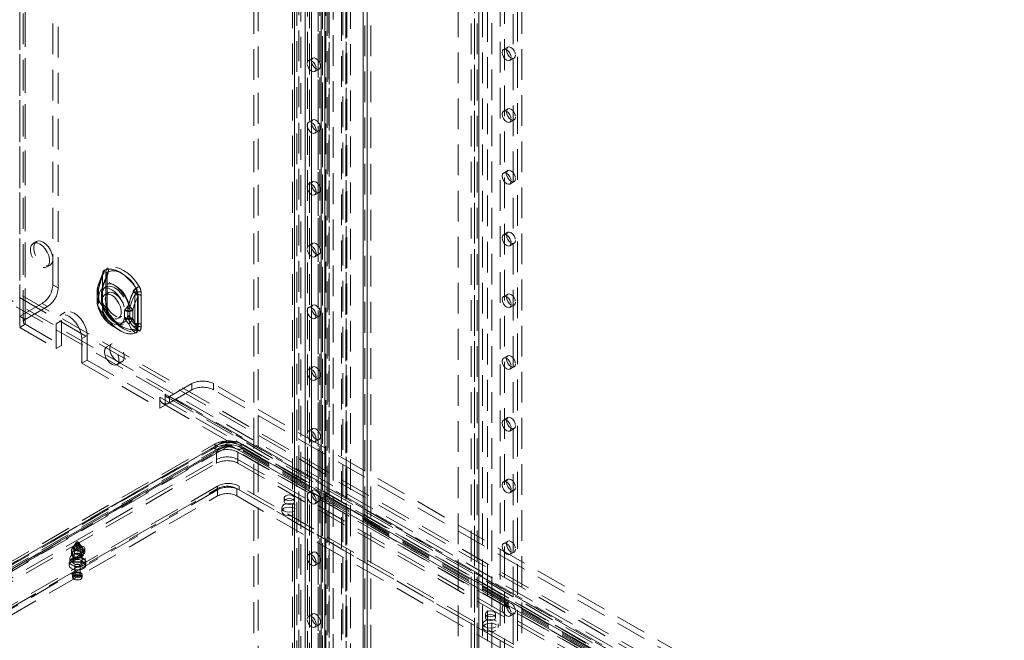
# Model space of a CAD drawing. Units: millimetres. Extents: x 0 to 420, y 0 to 297.
# Drawn here: x 301 to 342, y 136 to 162 of the extents above; entities that cross this region are included whole.
import ezdxf

# ---------------------------------------------------------------- set-up
doc = ezdxf.new("R2010")
doc.units = ezdxf.units.MM
doc.linetypes.add('HIDDEN', pattern=[1.905, 1.27, -0.635])

msp = doc.modelspace()

# ---------------------------------------------------------------- linework, layer by layer
at = {"color": 7, "linetype": 'HIDDEN', "lineweight": 0}
for p, q in [((301.174, 268.857), (301.174, 149.438)), ((302.544, 150.74), (302.544, 269.138)), ((302.765, 150.612), (302.765, 269.01)), ((301.322, 268.628), (301.322, 149.209)), ((301.395, 149.311), (301.395, 268.73)), ((301.395, 268.526), (301.395, 149.107)), ((301.174, 268.398), (301.174, 148.979)), ((312.702, 108.545), (312.702, 229.597)), ((313.879, 228.978), (313.879, 107.925)), ((313.952, 228.875), (313.952, 107.823)), ((312.967, 227.76), (312.967, 112.933)), ((313.056, 227.868), (313.056, 110.274)), ((314.647, 111.395), (314.647, 227.767)), ((312.791, 227.657), (312.791, 112.831)), ((313.675, 227.351), (313.675, 112.525)), ((314.116, 227.737), (314.116, 111.221)), ((314.47, 111.293), (314.47, 227.665)), ((313.498, 227.249), (313.498, 112.423)), ((313.498, 112.219), (313.498, 227.045)), ((313.571, 112.321), (313.571, 227.147)), ((313.675, 112.117), (313.675, 226.943)), ((313.775, 227.244), (313.775, 110.067)), ((313.821, 112.321), (313.821, 227.147)), ((313.94, 227.185), (313.94, 111.323)), ((313.952, 109.965), (313.952, 227.142)), ((314.514, 109.628), (314.514, 226.932)), ((315.354, 227.155), (315.354, 110.783)), ((315.354, 110.507), (315.354, 227.023)), ((315.427, 110.66), (315.427, 227.074)), ((315.531, 227.257), (315.531, 110.885)), ((315.677, 110.66), (315.677, 227.074)), ((312.437, 111.811), (312.437, 226.637)), ((312.614, 111.913), (312.614, 226.739)), ((312.967, 226.739), (312.967, 111.913)), ((313.144, 111.811), (313.144, 226.637)), ((314.691, 109.526), (314.691, 226.83)), ((315.531, 110.405), (315.531, 226.921)), ((320.493, 223.007), (320.493, 108.181)), ((321.023, 108.079), (321.023, 222.905)), ((321.2, 108.181), (321.2, 223.007)), ((314.659, 115.697), (314.659, 222.635)), ((314.836, 115.594), (314.836, 222.533)), ((319.816, 222.497), (319.816, 107.671)), ((319.962, 222.701), (319.962, 107.875)), ((320.066, 222.497), (320.066, 107.671)), ((320.139, 107.773), (320.139, 222.599)), ((321.907, 107.773), (321.907, 222.599)), ((319.962, 222.293), (319.962, 107.467)), ((320.139, 222.395), (320.139, 107.569)), ((310.846, 168.101), (310.846, 121.15)), ((311.023, 168.203), (311.023, 121.252)), ((319.286, 164.155), (319.286, 107.64)), ((320.286, 107.64), (320.286, 164.155)), ((320.67, 163.451), (320.67, 114.458)), ((321.553, 114.969), (321.553, 161.92)), ((321.73, 115.071), (321.73, 162.022)), ((321.334, 160.565), (321.157, 160.463)), ((313.278, 160.112), (313.101, 160.01)), ((321.42, 160.008), (321.596, 160.11)), ((313.364, 159.555), (313.541, 159.657)), ((321.334, 158.013), (321.157, 157.911)), ((313.278, 157.56), (313.101, 157.458)), ((321.42, 157.456), (321.596, 157.558)), ((313.364, 157.004), (313.541, 157.106)), ((321.334, 155.461), (321.157, 155.359)), ((313.278, 155.009), (313.101, 154.906)), ((321.42, 154.905), (321.596, 155.007)), ((313.364, 154.452), (313.541, 154.554)), ((321.334, 152.91), (321.157, 152.808)), ((301.865, 152.528), (301.732, 152.451)), ((313.278, 152.457), (313.101, 152.355)), ((321.42, 152.353), (321.596, 152.455)), ((313.364, 151.9), (313.541, 152.002)), ((302.295, 151.477), (302.427, 151.554)), ((388.186, 100.126), (300.202, 150.918)), ((304.603, 151.198), (304.593, 151.074)), ((304.593, 151.074), (304.593, 149.876)), ((304.594, 149.867), (304.594, 151.064)), ((304.597, 149.871), (304.597, 151.069)), ((304.736, 151.275), (304.726, 151.15)), ((304.726, 151.15), (304.726, 149.953)), ((304.737, 150.995), (304.771, 151.113)), ((304.737, 149.797), (304.737, 150.995)), ((304.784, 149.871), (304.784, 151.069)), ((299.81, 150.685), (387.921, 99.819)), ((387.921, 99.666), (299.81, 150.531)), ((388.053, 100.049), (300.069, 150.841)), ((302.765, 150.612), (302.544, 150.74)), ((304.426, 150.522), (304.426, 150.496)), ((304.426, 150.496), (304.426, 150.204)), ((304.595, 150.658), (304.571, 150.574)), ((304.368, 150.432), (304.367, 150.392)), ((304.367, 150.403), (304.367, 150.111)), ((304.426, 150.204), (304.426, 150.178)), ((304.44, 150.301), (304.428, 150.337)), ((304.44, 150.009), (304.44, 150.301)), ((304.555, 150.43), (304.555, 150.403)), ((304.555, 150.403), (304.555, 150.111)), ((304.569, 150.452), (304.569, 150.426)), ((304.569, 150.426), (304.569, 150.134)), ((304.569, 150.134), (304.569, 150.108)), ((304.573, 150.377), (304.57, 150.406)), ((304.57, 150.061), (304.573, 150.085)), ((304.573, 150.085), (304.573, 150.377)), ((304.826, 150.41), (304.693, 150.334)), ((305.957, 150.429), (305.926, 150.309)), ((305.926, 150.309), (305.926, 149.111)), ((306.046, 150.226), (306.046, 149.028)), ((306.063, 150.225), (306.053, 150.361)), ((306.063, 149.028), (306.063, 150.225)), ((306.196, 150.302), (306.185, 150.438)), ((306.196, 149.104), (306.196, 150.302)), ((321.334, 150.358), (321.157, 150.256)), ((301.174, 149.438), (302.102, 149.974)), ((301.395, 149.311), (302.323, 149.846)), ((302.102, 149.974), (302.323, 149.846)), ((304.428, 149.988), (304.44, 150.009)), ((304.726, 149.953), (304.736, 149.817)), ((304.771, 149.714), (304.737, 149.797)), ((305.509, 149.684), (305.522, 149.706)), ((305.509, 149.684), (305.509, 149.392)), ((305.641, 149.761), (305.644, 149.786)), ((305.641, 149.761), (305.641, 149.469)), ((305.725, 149.759), (305.726, 149.785)), ((305.725, 149.467), (305.725, 149.759)), ((305.846, 149.676), (305.846, 149.702)), ((305.846, 149.384), (305.846, 149.676)), ((313.278, 149.905), (313.101, 149.803)), ((321.42, 149.801), (321.596, 149.903)), ((301.395, 149.311), (301.174, 149.438)), ((302.897, 149.26), (302.676, 149.132)), ((303.053, 149.603), (302.832, 149.476)), ((302.897, 149.26), (302.897, 148.239)), ((304.837, 149.602), (304.833, 149.608)), ((305.256, 149.359), (305.388, 149.436)), ((305.509, 149.392), (305.522, 149.357)), ((305.641, 149.469), (305.644, 149.441)), ((305.726, 149.441), (305.725, 149.467)), ((305.846, 149.358), (305.846, 149.384)), ((313.364, 149.348), (313.541, 149.45)), ((301.395, 149.107), (301.174, 148.979)), ((301.174, 148.979), (302.676, 148.112)), ((301.395, 149.107), (302.897, 148.239)), ((302.676, 149.132), (302.676, 148.112)), ((305.039, 149.011), (305.325, 148.846)), ((305.133, 149.173), (305.419, 149.008)), ((305.926, 149.111), (305.957, 149.03)), ((306.053, 148.903), (306.063, 149.028)), ((306.185, 148.98), (306.196, 149.104)), ((303.958, 148.648), (303.737, 148.52)), ((303.737, 147.499), (303.737, 148.52)), ((303.958, 147.627), (303.958, 148.648)), ((302.897, 148.239), (302.676, 148.112)), ((304.983, 148.301), (304.762, 148.174)), ((303.958, 147.627), (303.737, 147.499)), ((303.958, 147.627), (307.184, 145.764)), ((321.334, 147.806), (321.157, 147.704)), ((303.737, 147.499), (306.963, 145.637)), ((305.187, 147.438), (305.408, 147.565)), ((313.278, 147.353), (313.101, 147.251)), ((321.42, 147.25), (321.596, 147.352)), ((313.364, 146.797), (313.541, 146.899)), ((308.289, 146.657), (307.361, 146.122)), ((308.289, 146.657), (308.289, 146.402)), ((378.116, 106.858), (309.173, 146.657)), ((309.173, 146.402), (309.173, 146.657)), ((306.963, 146.096), (376.79, 105.786)), ((306.963, 146.096), (306.963, 145.637)), ((307.184, 146.224), (377.011, 105.914)), ((307.184, 145.812), (307.184, 146.224)), ((307.236, 146.109), (377.063, 105.799)), ((308.289, 146.402), (307.361, 145.866)), ((377.188, 105.811), (307.361, 146.122)), ((307.361, 146.122), (307.361, 145.866)), ((378.116, 106.602), (309.173, 146.402)), ((307.184, 145.764), (306.963, 145.637)), ((307.08, 145.839), (376.907, 105.528)), ((307.184, 145.764), (307.184, 145.812)), ((377.188, 105.556), (307.361, 145.866)), ((321.334, 145.255), (321.157, 145.153)), ((313.278, 144.802), (313.101, 144.7)), ((321.42, 144.698), (321.596, 144.8)), ((295.499, 136.233), (309.2, 144.142)), ((295.499, 136.079), (309.2, 143.988)), ((309.362, 144.125), (295.662, 136.216)), ((309.456, 143.963), (295.756, 136.054)), ((295.855, 136.328), (309.555, 144.237)), ((295.949, 136.166), (309.649, 144.075)), ((309.78, 144.215), (296.08, 136.306)), ((309.78, 144.062), (296.08, 136.153)), ((309.555, 144.237), (309.362, 144.125)), ((309.649, 144.075), (309.456, 143.963)), ((341.181, 126.101), (309.803, 144.215)), ((341.181, 125.947), (309.803, 144.062)), ((309.934, 144.075), (341.312, 125.96)), ((309.934, 144.075), (310.127, 143.963)), ((310.028, 144.237), (341.406, 126.123)), ((310.028, 144.237), (310.221, 144.125)), ((341.505, 125.849), (310.127, 143.963)), ((341.599, 126.011), (310.221, 144.125)), ((310.384, 144.142), (341.762, 126.027)), ((310.384, 143.988), (341.762, 125.874)), ((313.364, 144.245), (313.541, 144.347)), ((296.489, 136.427), (309.306, 143.825)), ((309.306, 143.519), (309.306, 143.825)), ((310.189, 143.825), (340.683, 126.221)), ((310.189, 143.519), (310.189, 143.825)), ((296.489, 136.12), (309.306, 143.519)), ((296.489, 135.967), (309.306, 143.366)), ((309.306, 143.519), (309.306, 143.366)), ((310.189, 143.519), (340.683, 125.915)), ((310.189, 143.366), (310.189, 143.519)), ((310.189, 143.366), (340.683, 125.762)), ((309.35, 142.422), (299.185, 136.554)), ((309.35, 142.422), (309.35, 142.269)), ((338.076, 126.349), (310.234, 142.422)), ((310.234, 142.422), (310.234, 142.269)), ((321.334, 142.703), (321.157, 142.601)), ((299.097, 136.401), (309.35, 142.32)), ((299.097, 136.095), (309.35, 142.014)), ((309.35, 142.269), (299.185, 136.401)), ((309.35, 142.014), (309.35, 142.32)), ((310.145, 142.32), (338.076, 126.196)), ((310.145, 142.014), (310.145, 142.32)), ((310.145, 142.014), (338.076, 125.89)), ((338.076, 126.196), (310.234, 142.269)), ((312.098, 141.937), (312.098, 141.784)), ((312.523, 141.784), (312.523, 141.937)), ((313.278, 142.25), (313.101, 142.148)), ((321.42, 142.146), (321.596, 142.248)), ((311.998, 141.529), (311.998, 141.376)), ((312.623, 141.376), (312.623, 141.529)), ((313.364, 141.693), (313.541, 141.795)), ((303.506, 140.085), (303.328, 139.827)), ((303.384, 139.769), (303.675, 139.937)), ((303.397, 139.867), (303.611, 139.991)), ((303.424, 139.933), (303.397, 139.867)), ((303.424, 139.933), (303.584, 140.026)), ((303.445, 139.733), (303.737, 139.901)), ((303.509, 139.802), (303.724, 139.926)), ((303.513, 140.033), (303.607, 140.087)), ((303.536, 139.869), (303.697, 139.961)), ((303.611, 139.991), (303.584, 140.026)), ((303.675, 139.937), (303.611, 139.991)), ((303.656, 140.024), (303.614, 140.085)), ((303.697, 139.961), (303.724, 139.926)), ((303.724, 139.926), (303.737, 139.901)), ((303.792, 139.827), (303.728, 139.921)), ((321.334, 140.151), (321.157, 140.049)), ((303.31, 139.774), (303.31, 139.621)), ((303.336, 139.557), (303.392, 139.491)), ((303.355, 139.691), (303.355, 139.538)), ((303.355, 139.538), (303.4, 139.483)), ((303.373, 139.539), (303.373, 139.284)), ((303.397, 139.867), (303.384, 139.769)), ((303.4, 139.421), (303.658, 139.57)), ((303.417, 139.502), (303.417, 139.656)), ((303.462, 139.447), (303.417, 139.502)), ((303.436, 139.845), (303.436, 139.692)), ((303.445, 139.733), (303.509, 139.802)), ((303.45, 139.363), (303.713, 139.515)), ((303.462, 139.386), (303.72, 139.534)), ((303.509, 139.802), (303.536, 139.869)), ((303.658, 139.631), (303.703, 139.739)), ((303.658, 139.57), (303.658, 139.631)), ((303.703, 139.739), (303.703, 139.892)), ((303.765, 139.703), (303.72, 139.596)), ((303.72, 139.596), (303.72, 139.534)), ((303.728, 139.491), (303.785, 139.557)), ((303.748, 139.284), (303.748, 139.539)), ((303.765, 139.856), (303.765, 139.703)), ((303.81, 139.621), (303.81, 139.774)), ((303.861, 139.692), (303.861, 139.845)), ((313.278, 139.698), (313.101, 139.596)), ((321.42, 139.595), (321.596, 139.697)), ((303.217, 139.284), (303.217, 139.151)), ((303.248, 139.437), (303.248, 139.284)), ((303.4, 139.483), (303.4, 139.421)), ((303.448, 139.131), (303.448, 138.774)), ((303.462, 139.386), (303.462, 139.447)), ((303.673, 138.774), (303.673, 139.131)), ((303.873, 139.284), (303.873, 139.437)), ((303.904, 139.151), (303.904, 139.284)), ((313.364, 139.142), (313.541, 139.244)), ((303.36, 138.753), (303.36, 138.661)), ((303.76, 138.661), (303.76, 138.753)), ((321.334, 137.6), (321.157, 137.498)), ((313.278, 137.147), (313.101, 137.045)), ((320.407, 137.141), (320.407, 136.988)), ((320.832, 136.988), (320.832, 137.141)), ((321.42, 137.043), (321.596, 137.145)), ((313.364, 136.59), (313.541, 136.692)), ((320.307, 136.733), (320.307, 136.58)), ((320.932, 136.58), (320.932, 136.733))]:
    msp.add_line(p, q, dxfattribs=at)
at = {"color": 7, "linetype": 'Continuous', "lineweight": 15}
for p, q in [((312.525, 108.443), (312.525, 229.495)), ((313.629, 228.978), (313.629, 107.925)), ((313.775, 228.773), (313.775, 107.721))]:
    msp.add_line(p, q, dxfattribs=at)
at = {"color": 8, "linetype": 'Continuous', "lineweight": 15}
msp.add_line((313.233, 110.372), (313.233, 227.565), dxfattribs=at)
at = {"color": 7, "linetype": 'HIDDEN', "lineweight": 0, "flags": 128}
for points in [[(321.474, 160.128), (321.46, 160.054), (321.42, 160.008), (321.359, 159.996), (321.288, 160.021), (321.217, 160.078), (321.157, 160.16), (321.117, 160.252), (321.103, 160.343), (321.117, 160.416), (321.157, 160.463), (321.217, 160.474), (321.288, 160.45), (321.359, 160.392), (321.42, 160.311), (321.46, 160.218), (321.474, 160.128)], [(321.651, 160.23), (321.637, 160.156), (321.596, 160.11), (321.536, 160.098), (321.465, 160.123), (321.394, 160.18), (321.334, 160.262), (321.294, 160.354), (321.279, 160.445), (321.294, 160.519), (321.334, 160.565), (321.394, 160.577), (321.465, 160.552), (321.536, 160.495), (321.596, 160.413), (321.637, 160.321), (321.651, 160.23)], [(313.047, 159.89), (313.061, 159.964), (313.101, 160.01), (313.162, 160.022), (313.233, 159.997), (313.304, 159.94), (313.364, 159.858), (313.404, 159.766), (313.418, 159.675), (313.404, 159.602), (313.364, 159.555), (313.304, 159.544), (313.233, 159.568), (313.162, 159.626), (313.101, 159.707), (313.061, 159.8), (313.047, 159.89)], [(313.224, 159.992), (313.238, 160.066), (313.278, 160.112), (313.338, 160.124), (313.409, 160.099), (313.48, 160.042), (313.541, 159.96), (313.581, 159.868), (313.595, 159.777), (313.581, 159.704), (313.541, 159.657), (313.48, 159.646), (313.409, 159.67), (313.338, 159.728), (313.278, 159.809), (313.238, 159.902), (313.224, 159.992)], [(321.474, 157.577), (321.46, 157.503), (321.42, 157.456), (321.359, 157.445), (321.288, 157.469), (321.217, 157.527), (321.157, 157.608), (321.117, 157.701), (321.103, 157.791), (321.117, 157.865), (321.157, 157.911), (321.217, 157.923), (321.288, 157.898), (321.359, 157.841), (321.42, 157.76), (321.46, 157.667), (321.474, 157.577)], [(321.651, 157.679), (321.637, 157.605), (321.596, 157.558), (321.536, 157.547), (321.465, 157.571), (321.394, 157.629), (321.334, 157.71), (321.294, 157.803), (321.279, 157.893), (321.294, 157.967), (321.334, 158.013), (321.394, 158.025), (321.465, 158), (321.536, 157.943), (321.596, 157.862), (321.637, 157.769), (321.651, 157.679)], [(313.047, 157.338), (313.061, 157.412), (313.101, 157.458), (313.162, 157.47), (313.233, 157.445), (313.304, 157.388), (313.364, 157.307), (313.404, 157.214), (313.418, 157.124), (313.404, 157.05), (313.364, 157.004), (313.304, 156.992), (313.233, 157.017), (313.162, 157.074), (313.101, 157.155), (313.061, 157.248), (313.047, 157.338)], [(313.224, 157.44), (313.238, 157.514), (313.278, 157.56), (313.338, 157.572), (313.409, 157.547), (313.48, 157.49), (313.541, 157.409), (313.581, 157.316), (313.595, 157.226), (313.581, 157.152), (313.541, 157.106), (313.48, 157.094), (313.409, 157.119), (313.338, 157.176), (313.278, 157.257), (313.238, 157.35), (313.224, 157.44)], [(321.474, 155.025), (321.46, 154.951), (321.42, 154.905), (321.359, 154.893), (321.288, 154.918), (321.217, 154.975), (321.157, 155.056), (321.117, 155.149), (321.103, 155.239), (321.117, 155.313), (321.157, 155.359), (321.217, 155.371), (321.288, 155.346), (321.359, 155.289), (321.42, 155.208), (321.46, 155.115), (321.474, 155.025)], [(321.651, 155.127), (321.637, 155.053), (321.596, 155.007), (321.536, 154.995), (321.465, 155.02), (321.394, 155.077), (321.334, 155.158), (321.294, 155.251), (321.279, 155.341), (321.294, 155.415), (321.334, 155.461), (321.394, 155.473), (321.465, 155.448), (321.536, 155.391), (321.596, 155.31), (321.637, 155.217), (321.651, 155.127)], [(313.224, 154.888), (313.238, 154.962), (313.278, 155.009), (313.338, 155.02), (313.409, 154.996), (313.48, 154.938), (313.541, 154.857), (313.581, 154.764), (313.595, 154.674), (313.581, 154.6), (313.541, 154.554), (313.48, 154.542), (313.409, 154.567), (313.338, 154.624), (313.278, 154.705), (313.238, 154.798), (313.224, 154.888)], [(313.047, 154.786), (313.061, 154.86), (313.101, 154.906), (313.162, 154.918), (313.233, 154.894), (313.304, 154.836), (313.364, 154.755), (313.404, 154.662), (313.418, 154.572), (313.404, 154.498), (313.364, 154.452), (313.304, 154.44), (313.233, 154.465), (313.162, 154.522), (313.101, 154.603), (313.061, 154.696), (313.047, 154.786)], [(321.651, 152.575), (321.637, 152.501), (321.596, 152.455), (321.536, 152.443), (321.465, 152.468), (321.394, 152.525), (321.334, 152.607), (321.294, 152.699), (321.279, 152.79), (321.294, 152.863), (321.334, 152.91), (321.394, 152.921), (321.465, 152.897), (321.536, 152.839), (321.596, 152.758), (321.637, 152.665), (321.651, 152.575)], [(302.146, 152.5), (302.258, 152.417), (302.361, 152.303), (302.447, 152.168), (302.508, 152.023), (302.54, 151.879), (302.54, 151.748), (302.508, 151.641), (302.447, 151.566), (302.361, 151.53), (302.258, 151.535), (302.146, 151.581), (302.034, 151.665), (301.931, 151.778), (301.845, 151.913), (301.784, 152.059), (301.752, 152.203), (301.752, 152.333), (301.784, 152.44), (301.845, 152.515), (301.931, 152.551), (302.034, 152.546), (302.146, 152.5)], [(321.474, 152.473), (321.46, 152.399), (321.42, 152.353), (321.359, 152.341), (321.288, 152.366), (321.217, 152.423), (321.157, 152.505), (321.117, 152.597), (321.103, 152.688), (321.117, 152.761), (321.157, 152.808), (321.217, 152.819), (321.288, 152.795), (321.359, 152.737), (321.42, 152.656), (321.46, 152.563), (321.474, 152.473)], [(302.013, 152.423), (302.126, 152.34), (302.229, 152.226), (302.314, 152.091), (302.375, 151.946), (302.407, 151.802), (302.407, 151.672), (302.375, 151.565), (302.314, 151.49), (302.229, 151.454), (302.126, 151.459), (302.013, 151.505), (301.901, 151.588), (301.798, 151.702), (301.713, 151.837), (301.652, 151.982), (301.62, 152.126), (301.62, 152.257), (301.652, 152.364), (301.713, 152.439), (301.798, 152.475), (301.901, 152.47), (302.013, 152.423)], [(313.047, 152.235), (313.061, 152.308), (313.101, 152.355), (313.162, 152.367), (313.233, 152.342), (313.304, 152.284), (313.364, 152.203), (313.404, 152.111), (313.418, 152.02), (313.404, 151.946), (313.364, 151.9), (313.304, 151.888), (313.233, 151.913), (313.162, 151.97), (313.101, 152.052), (313.061, 152.144), (313.047, 152.235)], [(313.224, 152.337), (313.238, 152.411), (313.278, 152.457), (313.338, 152.469), (313.409, 152.444), (313.48, 152.387), (313.541, 152.305), (313.581, 152.213), (313.595, 152.122), (313.581, 152.049), (313.541, 152.002), (313.48, 151.99), (313.409, 152.015), (313.338, 152.073), (313.278, 152.154), (313.238, 152.246), (313.224, 152.337)], [(304.606, 151.188), (304.646, 151.318), (304.655, 151.329), (304.678, 151.344)], [(305.98, 150.601), (305.837, 150.805), (305.677, 150.987), (305.505, 151.141), (305.328, 151.262), (305.151, 151.345), (304.98, 151.389), (304.82, 151.392), (304.676, 151.354)], [(304.678, 151.344), (304.82, 151.383), (304.979, 151.38), (305.149, 151.336), (305.325, 151.253), (305.501, 151.133), (305.672, 150.98), (305.831, 150.799), (305.973, 150.596)], [(306.113, 150.677), (305.969, 150.882), (305.809, 151.063), (305.638, 151.217), (305.461, 151.338), (305.284, 151.422), (305.112, 151.466), (304.952, 151.469), (304.809, 151.43)], [(304.833, 151.282), (304.962, 151.316), (305.106, 151.313), (305.26, 151.274), (305.419, 151.199), (305.578, 151.09), (305.732, 150.952), (305.876, 150.788), (306.005, 150.605)], [(304.402, 150.642), (304.529, 150.975), (304.616, 151.166)], [(304.582, 150.603), (304.695, 150.919), (304.775, 151.104)], [(304.593, 151.074), (304.594, 151.073), (304.596, 151.072), (304.596, 151.07), (304.597, 151.069), (304.597, 151.068), (304.596, 151.066), (304.595, 151.065), (304.594, 151.064)], [(304.606, 151.188), (304.6, 151.188), (304.596, 151.188), (304.594, 151.186), (304.594, 151.184), (304.597, 151.181), (304.601, 151.177), (304.608, 151.172), (304.616, 151.166)], [(304.726, 151.15), (304.749, 151.134), (304.767, 151.115), (304.779, 151.095), (304.784, 151.074), (304.782, 151.052), (304.774, 151.032), (304.758, 151.012), (304.737, 150.995)], [(304.803, 151.212), (304.795, 151.187), (304.766, 151.113)], [(304.771, 151.113), (304.769, 151.113), (304.767, 151.113), (304.766, 151.113), (304.767, 151.112), (304.767, 151.11), (304.769, 151.109), (304.772, 151.107), (304.775, 151.104)], [(304.785, 151.068), (304.785, 151.108), (304.792, 151.154)], [(304.426, 150.496), (304.399, 150.474), (304.38, 150.449), (304.37, 150.423), (304.367, 150.397), (304.374, 150.37), (304.388, 150.345), (304.411, 150.321), (304.44, 150.301)], [(304.426, 150.522), (304.392, 150.579), (304.392, 150.627), (304.402, 150.642), (304.402, 150.642)], [(305.676, 149.907), (305.595, 150.114), (305.485, 150.313), (305.35, 150.492), (305.199, 150.643), (305.039, 150.757), (304.879, 150.828), (304.728, 150.852), (304.594, 150.827), (304.483, 150.756), (304.402, 150.642)], [(304.44, 150.301), (304.471, 150.428), (304.532, 150.526), (304.618, 150.589), (304.724, 150.612), (304.846, 150.596), (304.974, 150.539), (305.103, 150.447), (305.225, 150.324), (305.331, 150.177), (305.417, 150.015), (305.478, 149.848), (305.509, 149.684)], [(304.572, 150.572), (304.568, 150.561), (304.555, 150.412)], [(304.573, 150.377), (304.604, 150.505), (304.664, 150.603), (304.75, 150.665), (304.857, 150.689), (304.978, 150.672), (305.107, 150.616), (305.236, 150.523), (305.357, 150.4), (305.464, 150.253), (305.55, 150.092), (305.61, 149.924), (305.641, 149.761)], [(305.684, 149.967), (305.614, 150.147), (305.518, 150.319), (305.402, 150.474), (305.271, 150.604), (305.133, 150.703), (304.995, 150.764), (304.864, 150.785), (304.748, 150.764), (304.652, 150.702), (304.582, 150.603)], [(306.005, 150.605), (306.013, 150.592), (306.015, 150.581), (306.014, 150.567), (305.992, 150.52), (305.957, 150.429)], [(304.44, 150.009), (304.411, 150.03), (304.388, 150.053), (304.374, 150.078), (304.367, 150.105), (304.37, 150.131), (304.38, 150.157), (304.399, 150.182), (304.426, 150.204)], [(304.367, 150.122), (304.367, 150.092), (304.368, 150.082)], [(304.569, 150.426), (304.563, 150.421), (304.558, 150.415), (304.555, 150.408), (304.555, 150.401), (304.556, 150.395), (304.56, 150.388), (304.566, 150.383), (304.573, 150.377)], [(304.573, 150.085), (304.566, 150.091), (304.56, 150.096), (304.556, 150.103), (304.555, 150.109), (304.555, 150.116), (304.558, 150.123), (304.563, 150.129), (304.569, 150.134)], [(304.555, 150.111), (304.555, 150.093), (304.555, 150.085)], [(305.641, 149.469), (305.61, 149.341), (305.55, 149.243), (305.464, 149.181), (305.357, 149.157), (305.236, 149.174), (305.107, 149.231), (304.978, 149.323), (304.857, 149.446), (304.75, 149.593), (304.664, 149.755), (304.604, 149.922), (304.573, 150.085)], [(304.974, 150.306), (305.087, 150.223), (305.19, 150.109), (305.275, 149.974), (305.336, 149.829), (305.368, 149.685), (305.368, 149.554), (305.336, 149.447), (305.275, 149.372), (305.19, 149.336), (305.087, 149.341), (304.974, 149.387), (304.862, 149.471), (304.759, 149.584), (304.674, 149.719), (304.613, 149.865), (304.581, 150.009), (304.581, 150.139), (304.613, 150.246), (304.674, 150.321), (304.759, 150.357), (304.862, 150.352), (304.974, 150.306)], [(304.709, 150.153), (304.725, 150.273), (304.772, 150.365), (304.847, 150.421), (304.942, 150.436), (305.05, 150.41), (305.164, 150.345), (305.272, 150.246), (305.368, 150.12), (305.442, 149.978), (305.489, 149.832), (305.505, 149.694), (305.489, 149.573), (305.442, 149.482), (305.368, 149.426), (305.272, 149.41), (305.164, 149.436), (305.05, 149.501), (304.942, 149.601), (304.847, 149.726), (304.772, 149.868), (304.725, 150.014), (304.709, 150.153)], [(305.855, 150.451), (305.783, 150.27), (305.676, 149.907)], [(305.884, 150.465), (305.805, 150.296), (305.684, 149.967)], [(321.474, 149.922), (321.46, 149.848), (321.42, 149.801), (321.359, 149.79), (321.288, 149.814), (321.217, 149.872), (321.157, 149.953), (321.117, 150.046), (321.103, 150.136), (321.117, 150.21), (321.157, 150.256), (321.217, 150.268), (321.288, 150.243), (321.359, 150.186), (321.42, 150.104), (321.46, 150.012), (321.474, 149.922)], [(321.651, 150.024), (321.637, 149.95), (321.596, 149.903), (321.536, 149.892), (321.465, 149.916), (321.394, 149.974), (321.334, 150.055), (321.294, 150.148), (321.279, 150.238), (321.294, 150.312), (321.334, 150.358), (321.394, 150.37), (321.465, 150.345), (321.536, 150.288), (321.596, 150.207), (321.637, 150.114), (321.651, 150.024)], [(304.402, 149.861), (304.402, 149.862), (304.393, 149.884), (304.392, 149.908), (304.395, 149.925), (304.428, 149.988)], [(304.402, 149.861), (304.483, 149.654), (304.594, 149.455), (304.728, 149.276), (304.879, 149.125), (305.039, 149.011), (305.199, 148.94), (305.35, 148.916), (305.485, 148.941), (305.595, 149.012), (305.676, 149.126)], [(304.616, 149.544), (304.536, 149.637), (304.402, 149.861)], [(305.509, 149.392), (305.478, 149.265), (305.417, 149.167), (305.331, 149.104), (305.225, 149.081), (305.103, 149.098), (304.974, 149.154), (304.846, 149.246), (304.724, 149.37), (304.618, 149.516), (304.532, 149.678), (304.471, 149.846), (304.44, 150.009)], [(304.582, 149.909), (304.652, 149.73), (304.748, 149.558), (304.864, 149.402), (304.995, 149.272), (305.133, 149.173), (305.271, 149.112), (305.402, 149.092), (305.518, 149.113), (305.614, 149.174), (305.684, 149.273)], [(304.775, 149.639), (304.701, 149.719), (304.582, 149.909)], [(304.603, 149.74), (304.605, 149.74), (304.606, 149.739), (304.606, 149.738), (304.607, 149.737), (304.607, 149.737), (304.607, 149.736), (304.606, 149.735), (304.606, 149.734)], [(304.726, 149.953), (304.749, 149.936), (304.767, 149.918), (304.779, 149.897), (304.784, 149.876), (304.782, 149.855), (304.774, 149.834), (304.758, 149.815), (304.737, 149.797)], [(304.736, 149.817), (304.756, 149.808), (304.772, 149.798), (304.783, 149.786), (304.79, 149.773), (304.793, 149.759), (304.79, 149.744), (304.783, 149.729), (304.771, 149.714)], [(304.795, 149.746), (304.788, 149.799), (304.787, 149.87)], [(313.047, 149.683), (313.061, 149.757), (313.101, 149.803), (313.162, 149.815), (313.233, 149.79), (313.304, 149.733), (313.364, 149.652), (313.404, 149.559), (313.418, 149.469), (313.404, 149.395), (313.364, 149.348), (313.304, 149.337), (313.233, 149.361), (313.162, 149.419), (313.101, 149.5), (313.061, 149.593), (313.047, 149.683)], [(313.224, 149.785), (313.238, 149.859), (313.278, 149.905), (313.338, 149.917), (313.409, 149.892), (313.48, 149.835), (313.541, 149.754), (313.581, 149.661), (313.595, 149.571), (313.581, 149.497), (313.541, 149.45), (313.48, 149.439), (313.409, 149.463), (313.338, 149.521), (313.278, 149.602), (313.238, 149.695), (313.224, 149.785)], [(303.737, 148.52), (303.719, 148.689), (303.666, 148.867), (303.582, 149.043), (303.472, 149.203), (303.344, 149.338), (303.207, 149.439), (303.069, 149.497), (302.942, 149.51), (302.832, 149.476), (302.747, 149.397), (302.694, 149.28), (302.676, 149.132)], [(303.958, 148.648), (303.94, 148.816), (303.887, 148.995), (303.803, 149.17), (303.693, 149.331), (303.565, 149.466), (303.428, 149.566), (303.29, 149.624), (303.163, 149.637), (303.053, 149.603), (302.968, 149.525), (302.915, 149.408), (302.897, 149.26)], [(304.676, 149.501), (304.677, 149.501), (304.677, 149.501), (304.677, 149.502), (304.678, 149.502), (304.678, 149.502), (304.678, 149.502), (304.678, 149.502), (304.678, 149.502)], [(304.676, 149.501), (304.82, 149.296), (304.98, 149.115), (305.151, 148.961), (305.328, 148.84), (305.505, 148.756), (305.677, 148.712), (305.837, 148.709), (305.98, 148.748)], [(305.973, 148.754), (305.831, 148.716), (305.672, 148.719), (305.501, 148.762), (305.325, 148.846), (305.149, 148.966), (304.979, 149.119), (304.82, 149.299), (304.678, 149.502)], [(304.809, 149.577), (304.817, 149.583), (304.824, 149.589), (304.83, 149.594), (304.834, 149.597), (304.836, 149.6), (304.837, 149.601), (304.836, 149.602), (304.833, 149.602)], [(304.809, 149.577), (304.952, 149.373), (305.112, 149.191), (305.284, 149.037), (305.461, 148.916), (305.638, 148.833), (305.809, 148.789), (305.969, 148.786), (306.113, 148.824)], [(306.005, 148.925), (305.876, 148.891), (305.732, 148.893), (305.578, 148.933), (305.419, 149.008), (305.26, 149.117), (305.106, 149.255), (304.962, 149.418), (304.833, 149.602)], [(305.684, 149.273), (305.799, 149.09), (305.884, 148.999)], [(305.676, 149.126), (305.778, 148.925), (305.855, 148.829)], [(305.957, 149.03), (305.981, 148.989), (305.998, 148.966), (306.009, 148.952), (306.015, 148.937), (306.014, 148.931), (306.008, 148.926), (306.005, 148.925)], [(306.038, 148.907), (306.005, 148.78), (305.995, 148.769), (305.973, 148.754)], [(304.674, 147.979), (304.69, 147.857), (304.737, 147.729), (304.81, 147.61), (304.901, 147.512), (304.999, 147.445), (305.095, 147.418), (305.178, 147.433), (305.239, 147.488), (305.271, 147.577), (305.271, 147.692), (305.239, 147.818), (305.178, 147.943), (305.095, 148.054), (304.999, 148.137), (304.901, 148.185), (304.81, 148.191), (304.737, 148.156), (304.69, 148.082), (304.674, 147.979)], [(304.895, 148.107), (304.911, 147.985), (304.958, 147.857), (305.031, 147.738), (305.122, 147.639), (305.22, 147.573), (305.316, 147.546), (305.399, 147.56), (305.46, 147.615), (305.492, 147.705), (305.492, 147.819), (305.46, 147.946), (305.399, 148.071), (305.316, 148.181), (305.22, 148.265), (305.122, 148.312), (305.031, 148.319), (304.958, 148.283), (304.911, 148.21), (304.895, 148.107)], [(321.474, 147.37), (321.46, 147.296), (321.42, 147.25), (321.359, 147.238), (321.288, 147.263), (321.217, 147.32), (321.157, 147.401), (321.117, 147.494), (321.103, 147.584), (321.117, 147.658), (321.157, 147.704), (321.217, 147.716), (321.288, 147.691), (321.359, 147.634), (321.42, 147.553), (321.46, 147.46), (321.474, 147.37)], [(321.651, 147.472), (321.637, 147.398), (321.596, 147.352), (321.536, 147.34), (321.465, 147.365), (321.394, 147.422), (321.334, 147.503), (321.294, 147.596), (321.279, 147.686), (321.294, 147.76), (321.334, 147.806), (321.394, 147.818), (321.465, 147.793), (321.536, 147.736), (321.596, 147.655), (321.637, 147.562), (321.651, 147.472)], [(313.047, 147.131), (313.061, 147.205), (313.101, 147.251), (313.162, 147.263), (313.233, 147.238), (313.304, 147.181), (313.364, 147.1), (313.404, 147.007), (313.418, 146.917), (313.404, 146.843), (313.364, 146.797), (313.304, 146.785), (313.233, 146.81), (313.162, 146.867), (313.101, 146.948), (313.061, 147.041), (313.047, 147.131)], [(313.224, 147.233), (313.238, 147.307), (313.278, 147.353), (313.338, 147.365), (313.409, 147.34), (313.48, 147.283), (313.541, 147.202), (313.581, 147.109), (313.595, 147.019), (313.581, 146.945), (313.541, 146.899), (313.48, 146.887), (313.409, 146.912), (313.338, 146.969), (313.278, 147.05), (313.238, 147.143), (313.224, 147.233)], [(321.651, 144.92), (321.637, 144.846), (321.596, 144.8), (321.536, 144.788), (321.465, 144.813), (321.394, 144.87), (321.334, 144.952), (321.294, 145.044), (321.279, 145.135), (321.294, 145.208), (321.334, 145.255), (321.394, 145.266), (321.465, 145.242), (321.536, 145.184), (321.596, 145.103), (321.637, 145.01), (321.651, 144.92)], [(313.224, 144.682), (313.238, 144.755), (313.278, 144.802), (313.338, 144.813), (313.409, 144.789), (313.48, 144.731), (313.541, 144.65), (313.581, 144.557), (313.595, 144.467), (313.581, 144.393), (313.541, 144.347), (313.48, 144.335), (313.409, 144.36), (313.338, 144.417), (313.278, 144.499), (313.238, 144.591), (313.224, 144.682)], [(321.474, 144.818), (321.46, 144.744), (321.42, 144.698), (321.359, 144.686), (321.288, 144.711), (321.217, 144.768), (321.157, 144.85), (321.117, 144.942), (321.103, 145.032), (321.117, 145.106), (321.157, 145.153), (321.217, 145.164), (321.288, 145.14), (321.359, 145.082), (321.42, 145.001), (321.46, 144.908), (321.474, 144.818)], [(313.047, 144.58), (313.061, 144.653), (313.101, 144.7), (313.162, 144.711), (313.233, 144.687), (313.304, 144.629), (313.364, 144.548), (313.404, 144.455), (313.418, 144.365), (313.404, 144.291), (313.364, 144.245), (313.304, 144.233), (313.233, 144.258), (313.162, 144.315), (313.101, 144.397), (313.061, 144.489), (313.047, 144.58)], [(309.649, 144.075), (309.679, 144.089), (309.703, 144.097)], [(321.474, 142.266), (321.46, 142.193), (321.42, 142.146), (321.359, 142.135), (321.288, 142.159), (321.217, 142.217), (321.157, 142.298), (321.117, 142.391), (321.103, 142.481), (321.117, 142.555), (321.157, 142.601), (321.217, 142.613), (321.288, 142.588), (321.359, 142.531), (321.42, 142.449), (321.46, 142.357), (321.474, 142.266)], [(321.651, 142.369), (321.637, 142.295), (321.596, 142.248), (321.536, 142.237), (321.465, 142.261), (321.394, 142.319), (321.334, 142.4), (321.294, 142.493), (321.279, 142.583), (321.294, 142.657), (321.334, 142.703), (321.394, 142.715), (321.465, 142.69), (321.536, 142.633), (321.596, 142.551), (321.637, 142.459), (321.651, 142.369)], [(312.461, 142.024), (312.392, 142.051), (312.311, 142.06), (312.229, 142.051), (312.16, 142.024), (312.114, 141.984), (312.098, 141.937), (312.114, 141.89), (312.16, 141.851), (312.229, 141.824), (312.311, 141.815), (312.392, 141.824), (312.461, 141.851), (312.507, 141.89), (312.523, 141.937), (312.507, 141.984), (312.461, 142.024)], [(313.047, 142.028), (313.061, 142.102), (313.101, 142.148), (313.162, 142.16), (313.233, 142.135), (313.304, 142.078), (313.364, 141.997), (313.404, 141.904), (313.418, 141.814), (313.404, 141.74), (313.364, 141.693), (313.304, 141.682), (313.233, 141.706), (313.162, 141.764), (313.101, 141.845), (313.061, 141.938), (313.047, 142.028)], [(313.224, 142.13), (313.238, 142.204), (313.278, 142.25), (313.338, 142.262), (313.409, 142.237), (313.48, 142.18), (313.541, 142.099), (313.581, 142.006), (313.595, 141.916), (313.581, 141.842), (313.541, 141.795), (313.48, 141.784), (313.409, 141.808), (313.338, 141.866), (313.278, 141.947), (313.238, 142.04), (313.224, 142.13)], [(312.532, 141.402), (312.43, 141.362), (312.311, 141.349), (312.191, 141.362), (312.09, 141.402), (312.022, 141.46), (311.998, 141.529), (312.022, 141.598), (312.09, 141.657), (312.191, 141.696), (312.311, 141.709), (312.43, 141.696), (312.532, 141.657), (312.599, 141.598), (312.623, 141.529), (312.599, 141.46), (312.532, 141.402)], [(312.532, 141.248), (312.43, 141.209), (312.311, 141.196), (312.191, 141.209), (312.09, 141.248), (312.022, 141.307), (311.998, 141.376), (312.022, 141.445), (312.09, 141.504), (312.191, 141.543), (312.311, 141.556), (312.43, 141.543), (312.532, 141.504), (312.599, 141.445), (312.623, 141.376), (312.599, 141.307), (312.532, 141.248)], [(312.16, 141.871), (312.114, 141.831), (312.098, 141.784), (312.114, 141.737), (312.16, 141.698), (312.229, 141.671), (312.311, 141.662), (312.392, 141.671), (312.461, 141.698), (312.507, 141.737), (312.523, 141.784), (312.507, 141.831), (312.461, 141.871), (312.392, 141.898), (312.311, 141.907), (312.229, 141.898), (312.16, 141.871)], [(303.355, 139.691), (303.319, 139.737), (303.311, 139.787), (303.334, 139.835), (303.383, 139.876), (303.455, 139.905), (303.538, 139.918), (303.625, 139.913), (303.703, 139.892)], [(303.799, 139.932), (303.73, 139.959), (303.649, 139.968), (303.567, 139.959), (303.498, 139.932), (303.452, 139.892), (303.436, 139.845), (303.452, 139.798), (303.498, 139.759), (303.567, 139.732), (303.649, 139.723), (303.73, 139.732), (303.799, 139.759), (303.845, 139.798), (303.861, 139.845), (303.845, 139.892), (303.799, 139.932)], [(303.519, 140.096), (303.538, 140.103), (303.56, 140.106), (303.583, 140.103), (303.601, 140.096), (303.614, 140.085), (303.619, 140.072), (303.614, 140.06), (303.601, 140.049), (303.583, 140.041), (303.56, 140.039), (303.538, 140.041), (303.519, 140.049), (303.506, 140.06), (303.502, 140.072), (303.506, 140.085), (303.519, 140.096)], [(303.531, 140.108), (303.511, 140.091), (303.507, 140.085)], [(303.703, 139.892), (303.683, 139.924), (303.675, 139.937)], [(303.737, 139.901), (303.745, 139.889), (303.765, 139.856)], [(321.474, 139.715), (321.46, 139.641), (321.42, 139.595), (321.359, 139.583), (321.288, 139.608), (321.217, 139.665), (321.157, 139.746), (321.117, 139.839), (321.103, 139.929), (321.117, 140.003), (321.157, 140.049), (321.217, 140.061), (321.288, 140.036), (321.359, 139.979), (321.42, 139.898), (321.46, 139.805), (321.474, 139.715)], [(321.651, 139.817), (321.637, 139.743), (321.596, 139.697), (321.536, 139.685), (321.465, 139.71), (321.394, 139.767), (321.334, 139.848), (321.294, 139.941), (321.279, 140.031), (321.294, 140.105), (321.334, 140.151), (321.394, 140.163), (321.465, 140.138), (321.536, 140.081), (321.596, 140), (321.637, 139.907), (321.651, 139.817)], [(303.781, 139.309), (303.68, 139.27), (303.56, 139.257), (303.441, 139.27), (303.339, 139.309), (303.272, 139.368), (303.248, 139.437), (303.272, 139.506), (303.339, 139.565), (303.441, 139.604), (303.56, 139.617), (303.68, 139.604), (303.781, 139.565), (303.849, 139.506), (303.873, 139.437), (303.849, 139.368), (303.781, 139.309)], [(303.355, 139.538), (303.319, 139.584), (303.311, 139.633), (303.334, 139.682), (303.383, 139.723), (303.455, 139.752), (303.538, 139.765), (303.625, 139.76), (303.703, 139.739)], [(303.384, 139.769), (303.376, 139.747), (303.355, 139.691)], [(303.4, 139.483), (303.377, 139.516), (303.374, 139.552), (303.392, 139.586), (303.428, 139.616), (303.478, 139.636), (303.538, 139.647), (303.6, 139.645), (303.658, 139.631)], [(303.765, 139.856), (303.802, 139.811), (303.809, 139.761), (303.787, 139.713), (303.737, 139.672), (303.666, 139.643), (303.582, 139.63), (303.496, 139.634), (303.417, 139.656)], [(303.417, 139.656), (303.437, 139.711), (303.445, 139.733)], [(303.765, 139.703), (303.802, 139.658), (303.809, 139.608), (303.787, 139.56), (303.737, 139.519), (303.666, 139.49), (303.582, 139.477), (303.496, 139.481), (303.417, 139.502)], [(303.498, 139.779), (303.452, 139.739), (303.436, 139.692), (303.452, 139.645), (303.498, 139.605), (303.567, 139.579), (303.649, 139.57), (303.73, 139.579), (303.799, 139.605), (303.845, 139.645), (303.861, 139.692), (303.845, 139.739), (303.799, 139.779), (303.73, 139.806), (303.649, 139.815), (303.567, 139.806), (303.498, 139.779)], [(303.72, 139.596), (303.743, 139.562), (303.746, 139.526), (303.729, 139.492), (303.693, 139.463), (303.642, 139.442), (303.582, 139.432), (303.52, 139.433), (303.462, 139.447)], [(303.72, 139.534), (303.719, 139.524), (303.715, 139.517), (303.709, 139.514), (303.7, 139.515), (303.69, 139.521), (303.679, 139.529), (303.67, 139.54), (303.662, 139.552), (303.659, 139.565), (303.658, 139.57)], [(313.047, 139.476), (313.061, 139.55), (313.101, 139.596), (313.162, 139.608), (313.233, 139.583), (313.304, 139.526), (313.364, 139.445), (313.404, 139.352), (313.418, 139.262), (313.404, 139.188), (313.364, 139.142), (313.304, 139.13), (313.233, 139.155), (313.162, 139.212), (313.101, 139.293), (313.061, 139.386), (313.047, 139.476)], [(313.224, 139.578), (313.238, 139.652), (313.278, 139.698), (313.338, 139.71), (313.409, 139.685), (313.48, 139.628), (313.541, 139.547), (313.581, 139.454), (313.595, 139.364), (313.581, 139.29), (313.541, 139.244), (313.48, 139.232), (313.409, 139.257), (313.338, 139.314), (313.278, 139.395), (313.238, 139.488), (313.224, 139.578)], [(303.317, 139.424), (303.421, 139.465), (303.544, 139.482), (303.67, 139.472), (303.78, 139.437), (303.861, 139.38), (303.901, 139.311), (303.895, 139.238), (303.844, 139.172), (303.755, 139.12), (303.639, 139.091), (303.513, 139.087), (303.393, 139.111), (303.296, 139.157), (303.234, 139.221), (303.217, 139.293), (303.246, 139.364), (303.317, 139.424)], [(303.317, 139.292), (303.246, 139.231), (303.217, 139.16), (303.234, 139.088), (303.296, 139.024), (303.393, 138.978), (303.513, 138.955), (303.639, 138.958), (303.755, 138.988), (303.844, 139.039), (303.895, 139.106), (303.901, 139.179), (303.861, 139.248), (303.78, 139.304), (303.67, 139.339), (303.544, 139.349), (303.421, 139.333), (303.317, 139.292)], [(303.335, 139.261), (303.438, 139.301), (303.56, 139.315), (303.682, 139.301), (303.786, 139.261), (303.855, 139.201), (303.879, 139.131), (303.855, 139.06), (303.786, 139.001), (303.682, 138.961), (303.56, 138.947), (303.438, 138.961), (303.335, 139.001), (303.266, 139.06), (303.242, 139.131), (303.266, 139.201), (303.335, 139.261)], [(303.781, 139.156), (303.68, 139.117), (303.56, 139.104), (303.441, 139.117), (303.339, 139.156), (303.272, 139.215), (303.248, 139.284), (303.272, 139.353), (303.339, 139.411), (303.441, 139.451), (303.56, 139.464), (303.68, 139.451), (303.781, 139.411), (303.849, 139.353), (303.873, 139.284), (303.849, 139.215), (303.781, 139.156)], [(303.428, 139.36), (303.489, 139.384), (303.56, 139.392), (303.632, 139.384), (303.693, 139.36), (303.733, 139.325), (303.748, 139.284), (303.733, 139.243), (303.693, 139.207), (303.632, 139.184), (303.56, 139.176), (303.489, 139.184), (303.428, 139.207), (303.387, 139.243), (303.373, 139.284), (303.387, 139.325), (303.428, 139.36)], [(303.4, 139.421), (303.402, 139.408), (303.406, 139.395), (303.412, 139.382), (303.421, 139.371), (303.431, 139.364), (303.441, 139.362), (303.451, 139.364), (303.458, 139.371), (303.462, 139.381), (303.462, 139.386)], [(303.481, 139.177), (303.517, 139.191), (303.56, 139.196), (303.603, 139.191), (303.64, 139.177), (303.664, 139.156), (303.673, 139.131), (303.664, 139.106), (303.64, 139.085), (303.603, 139.071), (303.56, 139.066), (303.517, 139.071), (303.481, 139.085), (303.456, 139.106), (303.448, 139.131), (303.456, 139.156), (303.481, 139.177)], [(303.36, 138.753), (303.375, 138.797), (303.419, 138.835), (303.484, 138.86), (303.56, 138.869), (303.637, 138.86), (303.702, 138.835), (303.745, 138.797), (303.76, 138.753), (303.76, 138.753)], [(303.419, 138.743), (303.375, 138.705), (303.36, 138.661), (303.375, 138.617), (303.419, 138.58), (303.484, 138.555), (303.56, 138.546), (303.637, 138.555), (303.702, 138.58), (303.745, 138.617), (303.76, 138.661), (303.745, 138.705), (303.702, 138.743), (303.637, 138.768), (303.56, 138.777), (303.484, 138.768), (303.419, 138.743)], [(303.702, 138.672), (303.637, 138.647), (303.56, 138.638), (303.484, 138.647), (303.419, 138.672), (303.375, 138.709), (303.36, 138.753)], [(303.684, 138.702), (303.722, 138.735), (303.735, 138.774), (303.722, 138.812), (303.684, 138.845), (303.627, 138.867), (303.56, 138.875), (303.493, 138.867), (303.437, 138.845), (303.399, 138.812), (303.385, 138.774), (303.399, 138.735), (303.437, 138.702), (303.493, 138.68), (303.56, 138.673), (303.627, 138.68), (303.684, 138.702)], [(303.437, 138.712), (303.493, 138.734), (303.56, 138.742), (303.627, 138.734), (303.684, 138.712), (303.722, 138.68), (303.735, 138.641), (303.722, 138.602), (303.684, 138.569), (303.627, 138.548), (303.56, 138.54), (303.493, 138.548), (303.437, 138.569), (303.399, 138.602), (303.385, 138.641), (303.399, 138.68), (303.437, 138.712)], [(303.481, 138.82), (303.517, 138.834), (303.56, 138.839), (303.603, 138.834), (303.64, 138.82), (303.664, 138.798), (303.673, 138.774), (303.664, 138.749), (303.64, 138.728), (303.603, 138.714), (303.56, 138.709), (303.517, 138.714), (303.481, 138.728), (303.456, 138.749), (303.448, 138.774), (303.456, 138.798), (303.481, 138.82)], [(303.76, 138.753), (303.745, 138.709), (303.702, 138.672)], [(321.474, 137.163), (321.46, 137.089), (321.42, 137.043), (321.359, 137.031), (321.288, 137.056), (321.217, 137.113), (321.157, 137.194), (321.117, 137.287), (321.103, 137.377), (321.117, 137.451), (321.157, 137.498), (321.217, 137.509), (321.288, 137.485), (321.359, 137.427), (321.42, 137.346), (321.46, 137.253), (321.474, 137.163)], [(321.651, 137.265), (321.637, 137.191), (321.596, 137.145), (321.536, 137.133), (321.465, 137.158), (321.394, 137.215), (321.334, 137.297), (321.294, 137.389), (321.279, 137.479), (321.294, 137.553), (321.334, 137.6), (321.394, 137.611), (321.465, 137.587), (321.536, 137.529), (321.596, 137.448), (321.637, 137.355), (321.651, 137.265)], [(313.047, 136.924), (313.061, 136.998), (313.101, 137.045), (313.162, 137.056), (313.233, 137.032), (313.304, 136.974), (313.364, 136.893), (313.404, 136.8), (313.418, 136.71), (313.404, 136.636), (313.364, 136.59), (313.304, 136.578), (313.233, 136.603), (313.162, 136.66), (313.101, 136.742), (313.061, 136.834), (313.047, 136.924)], [(313.224, 137.027), (313.238, 137.1), (313.278, 137.147), (313.338, 137.158), (313.409, 137.134), (313.48, 137.076), (313.541, 136.995), (313.581, 136.902), (313.595, 136.812), (313.581, 136.738), (313.541, 136.692), (313.48, 136.68), (313.409, 136.705), (313.338, 136.762), (313.278, 136.844), (313.238, 136.936), (313.224, 137.027)], [(320.769, 137.228), (320.701, 137.254), (320.619, 137.264), (320.538, 137.254), (320.469, 137.228), (320.423, 137.188), (320.407, 137.141), (320.423, 137.094), (320.469, 137.054), (320.538, 137.028), (320.619, 137.018), (320.701, 137.028), (320.769, 137.054), (320.816, 137.094), (320.832, 137.141), (320.816, 137.188), (320.769, 137.228)], [(320.469, 137.075), (320.423, 137.035), (320.407, 136.988), (320.423, 136.941), (320.469, 136.901), (320.538, 136.875), (320.619, 136.865), (320.701, 136.875), (320.769, 136.901), (320.816, 136.941), (320.832, 136.988), (320.816, 137.035), (320.769, 137.075), (320.701, 137.101), (320.619, 137.111), (320.538, 137.101), (320.469, 137.075)], [(320.84, 136.605), (320.739, 136.566), (320.619, 136.552), (320.5, 136.566), (320.398, 136.605), (320.331, 136.664), (320.307, 136.733), (320.331, 136.802), (320.398, 136.86), (320.5, 136.899), (320.619, 136.913), (320.739, 136.899), (320.84, 136.86), (320.908, 136.802), (320.932, 136.733), (320.908, 136.664), (320.84, 136.605)], [(320.84, 136.452), (320.739, 136.413), (320.619, 136.399), (320.5, 136.413), (320.398, 136.452), (320.331, 136.511), (320.307, 136.58), (320.331, 136.649), (320.398, 136.707), (320.5, 136.746), (320.619, 136.76), (320.739, 136.746), (320.84, 136.707), (320.908, 136.649), (320.932, 136.58), (320.908, 136.511), (320.84, 136.452)]]:
    msp.add_lwpolyline(points, dxfattribs=at)
at = {"color": 7, "linetype": 'HIDDEN', "lineweight": 0}
for centre, radius, start, end in [((304.778, 151.211), 0.176, 125.6834, 184.2664), ((304.132, 151.431), 0.553, 331.282, 350.9475), ((304.663, 151.347), 0.0145, 350.402, 28.4291), ((304.911, 151.287), 0.176, 125.7483, 184.2015), ((304.605, 151.32), 0.231, 350.402, 28.4291), ((307.636, 149.767), 3.356, 154.982, 165.2898), ((306.921, 150.046), 2.54, 156.382, 169.2137), ((307.065, 149.977), 2.54, 156.382, 169.2137), ((304.078, 151.424), 0.568, 335.3089, 343.3464), ((305.304, 151.059), 0.71, 169.5342, 179.5797), ((307.584, 149.787), 3.114, 154.8036, 163.7582), ((304.6, 151.192), 0.00705, 325.2626, 59.3046), ((304.678, 151.178), 0.113, 325.2626, 59.3046), ((305.115, 151.082), 0.346, 144.6541, 174.7275), ((304.242, 151.377), 0.599, 332.961, 350.8352), ((304.977, 151.142), 0.19, 161.0152, 174.8067), ((301.584, 150.783), 0.961, 302.6055, 357.3945), ((301.805, 150.656), 0.961, 302.6055, 357.3945), ((305.054, 150.44), 0.687, 164.9749, 182.3829), ((304.472, 150.43), 0.103, 116.8175, 244.8311), ((304.929, 150.533), 0.538, 168.3674, 201.4376), ((304.792, 150.51), 0.23, 155.952, 194.5014), ((305.006, 150.479), 0.442, 163.6179, 189.4496), ((306.124, 150.353), 0.286, 121.828, 160.0843), ((306.168, 150.342), 0.309, 121.7024, 156.5942), ((305.9, 150.713), 0.138, 302.2888, 305.6495), ((305.585, 150.362), 0.454, 359.8264, 31.0754), ((305.5, 150.324), 0.554, 3.815, 29.9343), ((304.824, 152.474), 2.21, 302.2888, 305.6495), ((305.631, 150.4), 0.556, 3.8578, 29.8915), ((305.065, 150.076), 0.698, 177.8395, 196.2889), ((304.476, 150.084), 0.107, 117.9788, 243.6288), ((304.903, 149.983), 0.515, 157.8207, 193.6815), ((305.034, 150.305), 0.621, 191.7961, 224.8843), ((305.118, 150.081), 0.564, 177.9493, 198.3663), ((304.581, 150.429), 0.0257, 116.8175, 244.8311), ((304.582, 150.085), 0.0267, 117.9788, 243.6288), ((304.987, 150.035), 0.424, 169.9982, 197.2468), ((305.177, 150.235), 0.621, 191.7961, 224.8843), ((307.743, 149.314), 2.072, 151.3145, 166.8666), ((307.864, 149.231), 2.072, 151.3145, 166.8666), ((306.827, 152.199), 2.001, 240.9295, 246.7792), ((306.273, 151.164), 0.8, 240.9295, 246.7792), ((306.054, 150.025), 0.311, 62.8052, 114.3071), ((306.085, 150.079), 0.373, 74.4725, 110.1389), ((306.046, 150.339), 0.0233, 74.4725, 110.1389), ((305.139, 150.241), 0.908, 359.0006, 7.5516), ((306.054, 150.208), 0.0194, 62.8052, 114.3071), ((305.771, 150.225), 1.416, 194.0239, 236.5743), ((304.822, 150.004), 0.258, 167.3217, 201.6769), ((305.8, 150.246), 1.263, 194.19, 229.173), ((304.591, 149.871), 0.00605, 4.4143, 66.9058), ((305.495, 149.88), 0.902, 180.8412, 189.3166), ((304.868, 149.654), 0.274, 163.0636, 203.5377), ((305.156, 149.777), 0.554, 183.8152, 209.9341), ((305.126, 149.769), 0.522, 183.833, 210.709), ((305.29, 149.854), 0.556, 183.8579, 209.8913), ((304.876, 149.682), 0.11, 163.0636, 203.5377), ((310.389, 152.744), 6.383, 208.338, 209.4934), ((305.137, 149.771), 0.345, 180.8606, 208.1885), ((305.686, 150.03), 0.389, 242.8052, 294.3071), ((302.282, 152.357), 4.186, 320.7011, 324.1694), ((305.688, 150.066), 0.397, 245.1835, 293.4411), ((305.685, 149.847), 0.0971, 242.8052, 294.3071), ((310.294, 148.873), 4.738, 166.6436, 168.8903), ((305.686, 149.876), 0.0992, 245.1835, 293.4411), ((309.971, 153.3), 5.473, 218.3134, 221.0995), ((303.094, 149.279), 2.679, 10.8829, 14.888), ((301.433, 149.209), 0.109, 110.7834, 249.2166), ((304.693, 149.591), 0.0898, 210.9603, 259.7815), ((304.844, 149.682), 0.0812, 212.5054, 262.4668), ((306.267, 150.427), 1.652, 209.963, 238.1279), ((305.686, 149.738), 0.389, 242.8052, 294.3071), ((305.683, 149.711), 0.389, 245.518, 294.7724), ((306.181, 149.631), 0.714, 202.5378, 224.9908), ((305.685, 149.555), 0.0971, 242.8052, 294.3071), ((306.49, 149.55), 0.852, 187.4043, 199.0069), ((305.685, 149.529), 0.0973, 245.518, 294.7724), ((305.291, 149.587), 0.6, 309.8911, 337.6114), ((305.102, 149.507), 0.627, 338.1109, 353.9666), ((306.384, 149.614), 0.681, 194.7714, 227.7071), ((306.504, 149.531), 0.681, 194.7714, 227.7071), ((305.822, 149.165), 0.337, 275.7312, 310.0331), ((305.87, 149.133), 0.135, 275.7312, 310.0331), ((306.126, 149.262), 0.357, 227.3331, 250.2392), ((306.054, 148.828), 0.311, 62.8052, 114.3071), ((306.018, 148.759), 0.278, 52.8408, 102.5815), ((305.878, 148.89), 0.176, 305.6842, 4.2656), ((305.919, 148.726), 0.217, 26.9529, 66.6753), ((305.357, 149.011), 0.689, 351.2906, 1.4242), ((306.042, 148.89), 0.0174, 52.8408, 102.5815), ((306.054, 149.01), 0.0194, 62.8052, 114.3071), ((306.01, 148.967), 0.176, 305.7498, 4.2), ((306.077, 149.047), 0.311, 224.5276, 250.5688), ((305.968, 148.742), 0.0136, 26.9529, 66.6753), ((308.731, 145.804), 0.961, 62.6097, 117.3903), ((308.731, 145.549), 0.961, 62.6097, 117.3903), ((307.202, 146.054), 0.243, 170.0657, 265.7276), ((307.292, 146.206), 0.109, 170.786, 309.2033), ((307.169, 146.176), 0.364, 272.322, 301.766), ((309.736, 143.162), 1.117, 96.4068, 118.6995), ((309.295, 144.274), 0.163, 234.3818, 294.314), ((309.792, 142.846), 1.287, 62.6097, 117.3903), ((309.35, 144.198), 0.258, 234.3818, 294.314), ((309.792, 143.296), 0.934, 62.6097, 117.3903), ((309.792, 143.267), 0.96, 63.4179, 116.5821), ((309.792, 143.315), 0.73, 62.6097, 117.3903), ((309.792, 143.262), 0.777, 64.394, 115.606), ((309.792, 143.825), 0.475, 60.1224, 119.8776), ((309.792, 143.78), 0.514, 62.6097, 117.3903), ((309.648, 144.031), 0.226, 54.3818, 114.314), ((309.792, 143.826), 0.287, 60.1767, 119.8233), ((309.703, 143.954), 0.132, 54.3818, 114.314), ((309.791, 143.798), 0.312, 62.6941, 101.5876), ((309.792, 144.192), 0.025, 62.6097, 117.3903), ((309.792, 144.039), 0.025, 62.6097, 117.3903), ((309.935, 144.031), 0.226, 65.686, 125.6182), ((309.88, 143.954), 0.132, 65.686, 125.6182), ((309.847, 143.16), 1.119, 61.3112, 83.8547), ((310.234, 144.198), 0.258, 245.686, 305.6182), ((310.288, 144.274), 0.163, 245.686, 305.6182), ((309.747, 142.972), 0.961, 62.6097, 117.3903), ((309.747, 142.666), 0.961, 62.6097, 117.3903), ((309.747, 142.513), 0.961, 62.6097, 117.3903), ((309.792, 141.569), 0.961, 62.6097, 117.3903), ((309.747, 141.552), 0.865, 62.6097, 117.3903), ((309.792, 141.416), 0.961, 62.6097, 117.3903), ((309.747, 141.246), 0.865, 62.6097, 117.3903), ((303.561, 140.056), 0.0603, 28.7186, 119.6634)]:
    msp.add_arc(centre, radius, start, end, dxfattribs=at)
for centre, major_axis, ratio, start_param, end_param in [((303.316, 139.712), (0.288, 0.386), 0.109851, 0.681221, 1.045975), ((303.804, 139.431), (-0.265, 0.694), 0.172478, 0.458944, 0.823698), ((303.316, 139.712), (0.288, 0.386), 0.109851, 5.736779, 6.101533), ((303.804, 139.431), (-0.265, 0.694), 0.172478, 5.514502, 5.879256)]:
    msp.add_ellipse(centre, major_axis=major_axis, ratio=ratio, start_param=start_param, end_param=end_param, dxfattribs=at)

doc.saveas('drawing.dxf')
